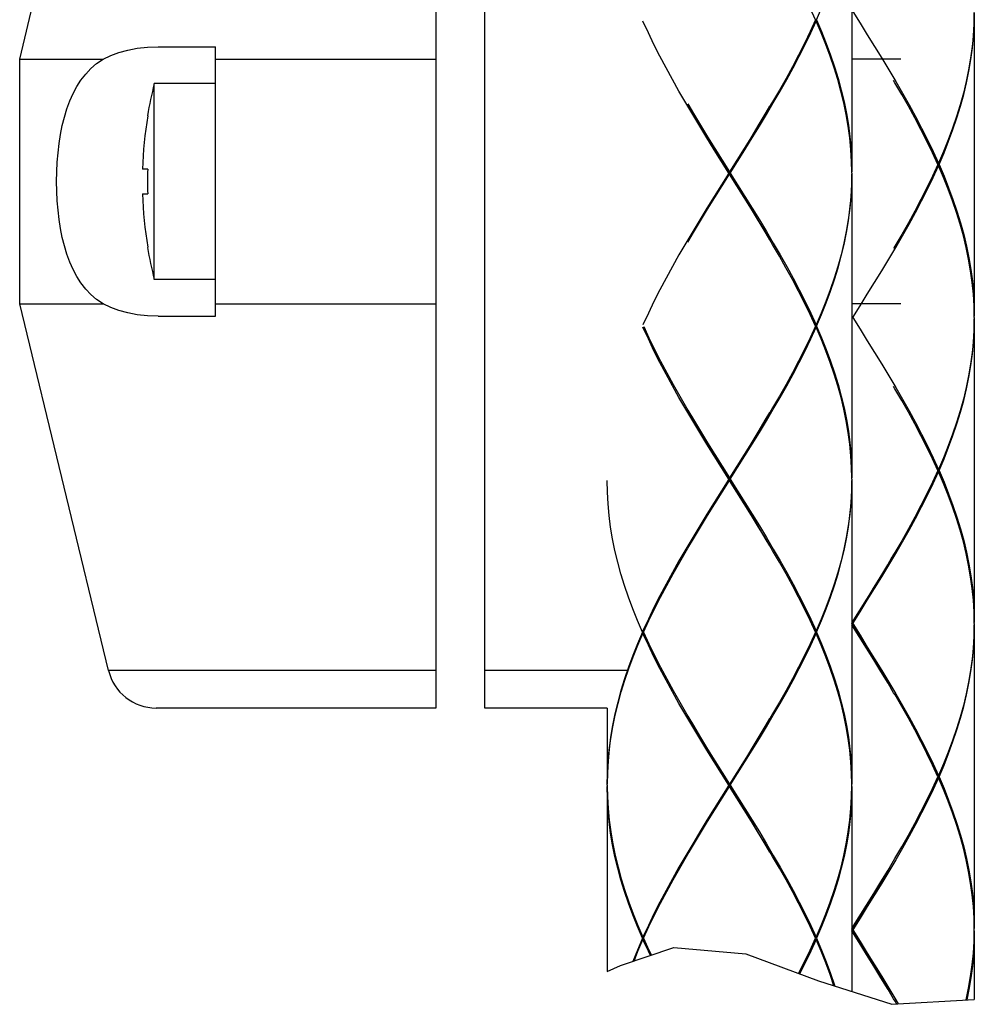
# Model space of a CAD drawing. Extents: x 437 to 1247, y 21 to 1170.
# Drawn here: x 607 to 646, y 392 to 432 of the extents above; entities that cross this region are included whole.
import ezdxf

# ---------------------------------------------------------------- set-up
doc = ezdxf.new("R2010")
doc.units = 0
doc.header["$LTSCALE"] = 4
doc.header["$MEASUREMENT"] = 0
doc.layers.add('_0-1_', color=7, linetype='CONTINUOUS')

msp = doc.modelspace()

# ---------------------------------------------------------------- linework, layer by layer
at = {"layer": '_0-1_', "color": 7, "linetype": 'Continuous'}
for p, q in [((623.746, 446.874), (623.746, 403.874)), ((625.746, 403.874), (625.746, 446.874)), ((606.746, 430.374), (610.375, 445.345)), ((640.746, 438.17), (640.746, 425.77)), ((639.259, 431.97), (639.04, 432.447)), ((639.304, 431.97), (639.508, 432.447)), ((640.777, 432.32), (641.077, 431.843)), ((645.745, 432.271), (645.735, 431.843)), ((645.737, 431.793), (645.746, 432.27)), ((645.746, 432.27), (645.746, 419.87)), ((632.429, 431.443), (632.21, 431.92)), ((639.259, 431.97), (639.04, 431.493)), ((639.063, 431.443), (639.282, 431.92)), ((639.282, 431.92), (639.249, 431.947)), ((639.259, 431.97), (639.304, 431.97)), ((639.487, 431.443), (639.282, 431.92)), ((639.304, 431.97), (639.508, 431.493)), ((641.077, 431.843), (641.375, 431.366)), ((645.735, 431.843), (645.706, 431.366)), ((632.659, 430.966), (632.429, 431.443)), ((639.04, 431.493), (638.809, 431.016)), ((638.833, 430.966), (639.063, 431.443)), ((639.679, 430.966), (639.487, 431.443)), ((639.508, 431.493), (639.698, 431.016)), ((645.71, 431.316), (645.737, 431.793)), ((638.809, 431.016), (638.566, 430.539)), ((639.698, 431.016), (639.875, 430.539)), ((641.375, 431.366), (641.671, 430.889)), ((645.706, 431.366), (645.66, 430.889)), ((645.665, 430.839), (645.71, 431.316)), ((610.467, 430.519), (610.803, 430.642)), ((610.803, 430.642), (611.164, 430.741)), ((611.164, 430.741), (611.55, 430.814)), ((611.55, 430.814), (611.963, 430.859)), ((611.963, 430.859), (612.404, 430.874)), ((612.404, 430.874), (614.746, 430.874)), ((614.746, 419.874), (614.746, 430.874)), ((632.9, 430.489), (632.659, 430.966)), ((638.592, 430.489), (638.833, 430.966)), ((639.857, 430.489), (639.679, 430.966)), ((641.671, 430.889), (641.964, 430.412)), ((645.66, 430.889), (645.595, 430.412)), ((645.603, 430.362), (645.665, 430.839)), ((606.746, 430.374), (610.153, 430.374)), ((606.746, 420.374), (606.746, 430.374)), ((609.891, 430.194), (610.153, 430.374)), ((610.153, 430.374), (610.467, 430.519)), ((614.746, 430.374), (623.746, 430.374)), ((633.151, 430.012), (632.9, 430.489)), ((638.566, 430.539), (638.314, 430.062)), ((638.341, 430.012), (638.592, 430.489)), ((640.02, 430.012), (639.857, 430.489)), ((639.875, 430.539), (640.036, 430.062)), ((642.746, 430.374), (640.746, 430.374)), ((641.964, 430.412), (642.252, 429.935)), ((645.595, 430.412), (645.514, 429.935)), ((645.523, 429.885), (645.603, 430.362)), ((609.442, 429.763), (609.654, 429.99)), ((609.654, 429.99), (609.891, 430.194)), ((633.412, 429.535), (633.151, 430.012)), ((638.314, 430.062), (638.053, 429.585)), ((638.08, 429.535), (638.341, 430.012)), ((640.168, 429.535), (640.02, 430.012)), ((640.036, 430.062), (640.182, 429.585)), ((642.252, 429.935), (642.535, 429.459)), ((645.514, 429.935), (645.415, 429.458)), ((645.426, 429.408), (645.523, 429.885)), ((609.081, 429.251), (609.251, 429.517)), ((609.251, 429.517), (609.442, 429.763)), ((633.681, 429.058), (633.412, 429.535)), ((638.053, 429.585), (637.783, 429.108)), ((637.811, 429.058), (638.08, 429.535)), ((640.299, 429.059), (640.168, 429.535)), ((640.182, 429.585), (640.312, 429.109)), ((642.505, 429.409), (642.451, 429.501)), ((642.783, 428.932), (642.505, 429.409)), ((642.535, 429.459), (642.811, 428.982)), ((645.415, 429.458), (645.3, 428.981)), ((645.312, 428.931), (645.426, 429.408)), ((608.929, 428.966), (609.081, 429.251)), ((614.746, 429.374), (612.246, 429.374)), ((612.246, 421.374), (612.246, 429.374)), ((633.957, 428.581), (633.681, 429.058)), ((637.783, 429.108), (637.505, 428.631)), ((637.535, 428.581), (637.811, 429.058)), ((640.415, 428.582), (640.299, 429.059)), ((640.312, 429.109), (640.426, 428.632)), ((608.677, 428.341), (608.795, 428.662)), ((608.795, 428.662), (608.929, 428.966)), ((637.505, 428.631), (637.451, 428.539)), ((640.426, 428.632), (640.523, 428.155)), ((643.052, 428.455), (642.783, 428.932)), ((642.811, 428.982), (643.08, 428.505)), ((645.3, 428.981), (645.168, 428.504)), ((645.182, 428.454), (645.312, 428.931)), ((608.575, 428.005), (608.677, 428.341)), ((634.24, 428.104), (633.957, 428.581)), ((634.041, 428.539), (634.27, 428.154)), ((634.284, 428.124), (634.096, 428.445)), ((637.208, 428.124), (637.396, 428.445)), ((637.451, 428.539), (637.222, 428.154)), ((637.252, 428.104), (637.535, 428.581)), ((640.514, 428.105), (640.415, 428.582)), ((643.314, 427.977), (643.052, 428.455)), ((643.08, 428.505), (643.341, 428.027)), ((645.168, 428.504), (645.02, 428.028)), ((645.036, 427.978), (645.182, 428.454)), ((608.488, 427.656), (608.575, 428.005)), ((611.977, 428.06), (611.97, 428.06)), ((634.528, 427.628), (634.24, 428.104)), ((634.27, 428.154), (634.559, 427.678)), ((634.57, 427.643), (634.284, 428.124)), ((636.922, 427.643), (637.208, 428.124)), ((637.222, 428.154), (636.933, 427.678)), ((636.964, 427.628), (637.252, 428.104)), ((640.595, 427.628), (640.514, 428.105)), ((640.523, 428.155), (640.603, 427.678)), ((643.566, 427.5), (643.314, 427.977)), ((643.341, 428.027), (643.592, 427.551)), ((645.02, 428.028), (644.857, 427.551)), ((644.875, 427.501), (645.036, 427.978)), ((608.415, 427.295), (608.488, 427.656)), ((634.821, 427.151), (634.528, 427.628)), ((634.559, 427.678), (634.852, 427.201)), ((634.86, 427.162), (634.57, 427.643)), ((636.632, 427.162), (636.922, 427.643)), ((636.933, 427.678), (636.64, 427.201)), ((636.671, 427.151), (636.964, 427.628)), ((640.66, 427.151), (640.595, 427.628)), ((640.603, 427.678), (640.665, 427.201)), ((643.809, 427.024), (643.566, 427.5)), ((643.592, 427.551), (643.833, 427.074)), ((644.857, 427.551), (644.679, 427.074)), ((644.698, 427.024), (644.875, 427.501)), ((608.357, 426.924), (608.415, 427.295)), ((635.117, 426.674), (634.821, 427.151)), ((634.852, 427.201), (635.148, 426.724)), ((635.154, 426.681), (634.86, 427.162)), ((636.338, 426.681), (636.632, 427.162)), ((636.64, 427.201), (636.344, 426.724)), ((636.375, 426.674), (636.671, 427.151)), ((640.706, 426.674), (640.66, 427.151)), ((640.665, 427.201), (640.71, 426.724)), ((644.04, 426.547), (643.809, 427.024)), ((643.833, 427.074), (644.063, 426.597)), ((644.679, 427.074), (644.487, 426.597)), ((644.508, 426.547), (644.698, 427.024)), ((608.312, 426.544), (608.357, 426.924)), ((635.415, 426.197), (635.117, 426.674)), ((635.148, 426.724), (635.446, 426.247)), ((635.449, 426.201), (635.154, 426.681)), ((636.043, 426.201), (636.338, 426.681)), ((636.344, 426.724), (636.045, 426.247)), ((636.077, 426.197), (636.375, 426.674)), ((640.735, 426.197), (640.706, 426.674)), ((640.71, 426.724), (640.737, 426.247)), ((644.063, 426.597), (644.282, 426.12)), ((644.487, 426.597), (644.282, 426.12)), ((608.28, 426.158), (608.312, 426.544)), ((635.715, 425.72), (635.415, 426.197)), ((635.446, 426.247), (635.746, 425.77)), ((636.043, 425.239), (635.449, 426.201)), ((636.045, 426.247), (635.746, 425.77)), ((635.746, 425.72), (636.043, 426.201)), ((635.777, 425.72), (636.077, 426.197)), ((640.745, 425.769), (640.735, 426.197)), ((640.737, 426.247), (640.746, 425.77)), ((644.259, 426.07), (644.04, 426.547)), ((644.304, 426.07), (644.508, 426.547)), ((608.26, 425.767), (608.28, 426.158)), ((611.977, 425.874), (611.761, 425.874)), ((644.259, 426.07), (644.04, 425.593)), ((644.063, 425.543), (644.282, 426.02)), ((644.282, 426.12), (644.249, 426.093)), ((644.282, 426.02), (644.249, 426.047)), ((644.259, 426.07), (644.304, 426.07)), ((644.487, 425.543), (644.282, 426.02)), ((644.304, 426.07), (644.508, 425.593)), ((608.254, 425.374), (608.26, 425.767)), ((635.715, 425.72), (635.415, 425.243)), ((635.447, 425.193), (635.746, 425.67)), ((635.449, 425.239), (635.746, 425.72)), ((635.715, 425.72), (635.777, 425.72)), ((635.746, 425.67), (635.746, 425.77)), ((636.046, 425.193), (635.746, 425.67)), ((635.777, 425.72), (636.077, 425.243)), ((640.746, 425.72), (640.735, 425.243)), ((640.737, 425.193), (640.746, 425.67)), ((640.746, 425.72), (640.745, 425.769)), ((640.746, 425.67), (640.746, 413.27)), ((644.04, 425.593), (643.809, 425.116)), ((643.833, 425.066), (644.063, 425.543)), ((644.679, 425.066), (644.487, 425.543)), ((644.508, 425.593), (644.698, 425.116)), ((608.26, 424.981), (608.254, 425.374)), ((608.28, 424.59), (608.26, 424.981)), ((635.415, 425.243), (635.117, 424.766)), ((635.148, 424.716), (635.447, 425.193)), ((635.154, 424.758), (635.449, 425.239)), ((636.338, 424.758), (636.043, 425.239)), ((636.344, 424.716), (636.046, 425.193)), ((636.077, 425.243), (636.375, 424.766)), ((640.735, 425.243), (640.706, 424.766)), ((640.71, 424.716), (640.737, 425.193)), ((643.809, 425.116), (643.566, 424.639)), ((643.592, 424.589), (643.833, 425.066)), ((644.857, 424.589), (644.679, 425.066)), ((644.698, 425.116), (644.875, 424.639)), ((608.312, 424.204), (608.28, 424.59)), ((611.761, 424.874), (611.977, 424.874)), ((635.117, 424.766), (634.821, 424.289)), ((634.852, 424.239), (635.148, 424.716)), ((634.86, 424.278), (635.154, 424.758)), ((636.632, 424.278), (636.338, 424.758)), ((636.64, 424.239), (636.344, 424.716)), ((636.375, 424.766), (636.671, 424.289)), ((640.706, 424.766), (640.66, 424.289)), ((640.665, 424.239), (640.71, 424.716)), ((643.566, 424.639), (643.314, 424.162)), ((643.341, 424.112), (643.592, 424.589)), ((645.02, 424.112), (644.857, 424.589)), ((644.875, 424.639), (645.036, 424.162)), ((608.357, 423.824), (608.312, 424.204)), ((634.821, 424.289), (634.528, 423.812)), ((634.559, 423.762), (634.852, 424.239)), ((634.57, 423.797), (634.86, 424.278)), ((636.922, 423.797), (636.632, 424.278)), ((636.933, 423.762), (636.64, 424.239)), ((636.671, 424.289), (636.964, 423.812)), ((640.66, 424.289), (640.595, 423.812)), ((640.603, 423.762), (640.665, 424.239)), ((608.415, 423.452), (608.357, 423.824)), ((634.528, 423.812), (634.24, 423.335)), ((634.284, 423.316), (634.57, 423.797)), ((637.208, 423.316), (636.922, 423.797)), ((636.964, 423.812), (637.252, 423.335)), ((640.595, 423.812), (640.514, 423.335)), ((643.314, 424.162), (643.052, 423.685)), ((643.08, 423.635), (643.341, 424.112)), ((645.168, 423.636), (645.02, 424.112)), ((645.036, 424.162), (645.182, 423.686)), ((608.488, 423.091), (608.415, 423.452)), ((634.27, 423.285), (634.559, 423.762)), ((637.222, 423.285), (636.933, 423.762)), ((640.523, 423.285), (640.603, 423.762)), ((643.052, 423.685), (642.783, 423.208)), ((642.811, 423.158), (643.08, 423.635)), ((645.3, 423.158), (645.168, 423.636)), ((645.182, 423.686), (645.312, 423.208)), ((608.575, 422.742), (608.488, 423.091)), ((634.24, 423.335), (633.957, 422.858)), ((634.041, 422.901), (634.27, 423.285)), ((634.096, 422.995), (634.284, 423.316)), ((637.396, 422.995), (637.208, 423.316)), ((637.451, 422.901), (637.222, 423.285)), ((637.252, 423.335), (637.535, 422.858)), ((640.514, 423.335), (640.415, 422.858)), ((640.426, 422.808), (640.523, 423.285)), ((642.783, 423.208), (642.505, 422.731)), ((642.535, 422.681), (642.811, 423.158)), ((645.415, 422.681), (645.3, 423.158)), ((645.312, 423.208), (645.426, 422.731)), ((608.677, 422.407), (608.575, 422.742)), ((611.97, 422.687), (611.977, 422.687)), ((633.957, 422.858), (633.681, 422.381)), ((637.506, 422.808), (637.451, 422.901)), ((637.783, 422.331), (637.506, 422.808)), ((637.535, 422.858), (637.811, 422.381)), ((640.415, 422.858), (640.3, 422.381)), ((640.312, 422.331), (640.426, 422.808)), ((642.252, 422.204), (642.535, 422.681)), ((642.505, 422.731), (642.451, 422.639)), ((645.514, 422.204), (645.415, 422.681)), ((645.426, 422.731), (645.523, 422.254)), ((608.795, 422.086), (608.677, 422.407)), ((633.681, 422.381), (633.412, 421.904)), ((638.052, 421.855), (637.783, 422.331)), ((637.811, 422.381), (638.08, 421.905)), ((640.3, 422.381), (640.168, 421.904)), ((640.182, 421.854), (640.312, 422.331)), ((641.964, 421.728), (642.252, 422.204)), ((645.595, 421.728), (645.514, 422.204)), ((645.523, 422.254), (645.603, 421.778)), ((608.93, 421.782), (608.795, 422.086)), ((609.081, 421.497), (608.93, 421.782)), ((633.412, 421.904), (633.151, 421.428)), ((638.314, 421.378), (638.052, 421.855)), ((638.08, 421.905), (638.341, 421.428)), ((640.168, 421.904), (640.02, 421.428)), ((640.036, 421.378), (640.182, 421.854)), ((645.603, 421.778), (645.665, 421.3)), ((609.251, 421.23), (609.081, 421.497)), ((614.746, 421.374), (612.246, 421.374)), ((633.151, 421.428), (632.9, 420.951)), ((638.566, 420.901), (638.314, 421.378)), ((638.341, 421.428), (638.592, 420.951)), ((640.02, 421.428), (639.857, 420.951)), ((639.875, 420.901), (640.036, 421.378)), ((641.671, 421.251), (641.964, 421.728)), ((645.66, 421.25), (645.595, 421.728)), ((609.442, 420.984), (609.251, 421.23)), ((609.654, 420.758), (609.442, 420.984)), ((641.375, 420.774), (641.671, 421.251)), ((645.706, 420.774), (645.66, 421.25)), ((645.665, 421.3), (645.71, 420.824)), ((609.891, 420.554), (609.654, 420.758)), ((610.153, 420.374), (609.891, 420.554)), ((632.9, 420.951), (632.659, 420.474)), ((638.809, 420.424), (638.566, 420.901)), ((638.592, 420.951), (638.833, 420.474)), ((639.857, 420.951), (639.679, 420.474)), ((639.698, 420.424), (639.875, 420.901)), ((641.077, 420.297), (641.375, 420.774)), ((645.735, 420.297), (645.706, 420.774)), ((645.71, 420.824), (645.737, 420.347)), ((606.746, 420.374), (610.153, 420.374)), ((610.375, 405.403), (606.746, 420.374)), ((610.467, 420.228), (610.153, 420.374)), ((610.803, 420.105), (610.467, 420.228)), ((614.746, 420.374), (623.746, 420.374)), ((632.659, 420.474), (632.429, 419.997)), ((639.04, 419.947), (638.809, 420.424)), ((638.833, 420.474), (639.063, 419.997)), ((639.679, 420.474), (639.487, 419.997)), ((639.508, 419.947), (639.698, 420.424)), ((642.746, 420.374), (640.746, 420.374)), ((640.777, 419.82), (641.077, 420.297)), ((645.745, 419.869), (645.735, 420.297)), ((645.737, 420.347), (645.746, 419.87)), ((611.164, 420.006), (610.803, 420.105)), ((611.551, 419.934), (611.164, 420.006)), ((611.963, 419.889), (611.551, 419.934)), ((612.404, 419.874), (611.963, 419.889)), ((612.404, 419.874), (614.746, 419.874)), ((632.429, 419.997), (632.21, 419.52)), ((639.259, 419.47), (639.04, 419.947)), ((639.063, 419.997), (639.282, 419.52)), ((639.487, 419.997), (639.282, 419.52)), ((639.304, 419.47), (639.508, 419.947)), ((640.746, 419.82), (640.777, 419.82)), ((640.777, 419.82), (641.077, 419.343)), ((645.745, 419.771), (645.735, 419.343)), ((645.737, 419.293), (645.746, 419.77)), ((645.746, 419.82), (645.745, 419.869)), ((645.746, 419.82), (645.745, 419.771)), ((645.746, 419.77), (645.746, 407.37)), ((632.429, 418.943), (632.21, 419.42)), ((632.243, 419.447), (632.452, 418.993)), ((639.259, 419.47), (639.04, 418.993)), ((639.063, 418.943), (639.282, 419.42)), ((639.282, 419.52), (639.249, 419.493)), ((639.282, 419.42), (639.249, 419.447)), ((639.259, 419.47), (639.304, 419.47)), ((639.487, 418.943), (639.282, 419.42)), ((639.304, 419.47), (639.508, 418.993)), ((632.659, 418.466), (632.429, 418.943)), ((632.452, 418.993), (632.683, 418.516)), ((639.04, 418.993), (638.809, 418.516)), ((638.833, 418.466), (639.063, 418.943)), ((639.679, 418.466), (639.487, 418.943)), ((639.508, 418.993), (639.698, 418.516)), ((641.077, 419.343), (641.375, 418.866)), ((645.735, 419.343), (645.706, 418.866)), ((645.71, 418.816), (645.737, 419.293)), ((641.375, 418.866), (641.671, 418.389)), ((645.706, 418.866), (645.66, 418.389)), ((645.665, 418.339), (645.71, 418.816)), ((632.9, 417.989), (632.659, 418.466)), ((632.683, 418.516), (632.926, 418.039)), ((638.809, 418.516), (638.566, 418.039)), ((638.592, 417.989), (638.833, 418.466)), ((639.857, 417.989), (639.679, 418.466)), ((639.698, 418.516), (639.875, 418.039)), ((641.671, 418.389), (641.964, 417.912)), ((645.66, 418.389), (645.595, 417.912)), ((645.603, 417.862), (645.665, 418.339)), ((633.151, 417.512), (632.9, 417.989)), ((632.926, 418.039), (633.178, 417.562)), ((638.566, 418.039), (638.314, 417.562)), ((638.341, 417.512), (638.592, 417.989)), ((640.02, 417.512), (639.857, 417.989)), ((639.875, 418.039), (640.036, 417.562)), ((641.964, 417.912), (642.252, 417.435)), ((645.595, 417.912), (645.514, 417.435)), ((645.523, 417.385), (645.603, 417.862)), ((633.412, 417.035), (633.151, 417.512)), ((633.178, 417.562), (633.44, 417.085)), ((638.314, 417.562), (638.053, 417.085)), ((638.08, 417.035), (638.341, 417.512)), ((640.168, 417.035), (640.02, 417.512)), ((640.036, 417.562), (640.182, 417.085)), ((642.252, 417.435), (642.535, 416.959)), ((645.514, 417.435), (645.415, 416.958)), ((645.426, 416.908), (645.523, 417.385)), ((633.681, 416.558), (633.412, 417.035)), ((633.44, 417.085), (633.709, 416.608)), ((638.053, 417.085), (637.783, 416.608)), ((637.811, 416.558), (638.08, 417.035)), ((640.3, 416.558), (640.168, 417.035)), ((640.182, 417.085), (640.312, 416.608)), ((642.505, 416.909), (642.451, 417.001)), ((642.535, 416.959), (642.811, 416.482)), ((645.415, 416.958), (645.3, 416.481)), ((633.957, 416.081), (633.681, 416.558)), ((633.709, 416.608), (633.987, 416.131)), ((637.783, 416.608), (637.505, 416.131)), ((637.535, 416.081), (637.811, 416.558)), ((640.415, 416.081), (640.3, 416.558)), ((640.312, 416.608), (640.426, 416.131)), ((642.782, 416.432), (642.505, 416.909)), ((645.312, 416.431), (645.426, 416.908)), ((633.987, 416.131), (634.041, 416.039)), ((637.505, 416.131), (637.451, 416.039)), ((640.426, 416.131), (640.523, 415.654)), ((643.052, 415.955), (642.782, 416.432)), ((642.811, 416.482), (643.08, 416.005)), ((645.3, 416.481), (645.168, 416.004)), ((645.182, 415.954), (645.312, 416.431)), ((634.24, 415.604), (633.957, 416.081)), ((634.041, 416.039), (634.27, 415.654)), ((634.284, 415.624), (634.096, 415.945)), ((637.208, 415.624), (637.396, 415.945)), ((637.451, 416.039), (637.222, 415.654)), ((637.252, 415.604), (637.535, 416.081)), ((640.514, 415.604), (640.415, 416.081)), ((643.314, 415.478), (643.052, 415.955)), ((643.08, 416.005), (643.341, 415.528)), ((645.168, 416.004), (645.02, 415.528)), ((645.036, 415.478), (645.182, 415.954)), ((634.528, 415.127), (634.24, 415.604)), ((634.27, 415.654), (634.559, 415.177)), ((634.57, 415.143), (634.284, 415.624)), ((636.922, 415.143), (637.208, 415.624)), ((637.222, 415.654), (636.933, 415.178)), ((636.964, 415.128), (637.252, 415.604)), ((640.596, 415.127), (640.514, 415.604)), ((640.523, 415.654), (640.603, 415.177)), ((643.566, 415.001), (643.314, 415.478)), ((643.341, 415.528), (643.592, 415.051)), ((645.02, 415.528), (644.857, 415.051)), ((644.875, 415.001), (645.036, 415.478)), ((634.821, 414.651), (634.528, 415.127)), ((634.559, 415.177), (634.852, 414.701)), ((634.86, 414.662), (634.57, 415.143)), ((636.632, 414.662), (636.922, 415.143)), ((636.933, 415.178), (636.64, 414.701)), ((636.671, 414.651), (636.964, 415.128)), ((640.66, 414.651), (640.596, 415.127)), ((640.603, 415.177), (640.665, 414.701)), ((643.808, 414.524), (643.566, 415.001)), ((643.592, 415.051), (643.833, 414.574)), ((644.857, 415.051), (644.679, 414.574)), ((644.698, 414.524), (644.875, 415.001)), ((635.117, 414.174), (634.821, 414.651)), ((634.852, 414.701), (635.148, 414.224)), ((635.154, 414.181), (634.86, 414.662)), ((636.338, 414.181), (636.632, 414.662)), ((636.64, 414.701), (636.344, 414.224)), ((636.375, 414.174), (636.671, 414.651)), ((640.706, 414.174), (640.66, 414.651)), ((640.665, 414.701), (640.71, 414.224)), ((644.04, 414.047), (643.808, 414.524)), ((643.833, 414.574), (644.063, 414.097)), ((644.679, 414.574), (644.487, 414.097)), ((644.508, 414.047), (644.698, 414.524)), ((635.415, 413.697), (635.117, 414.174)), ((635.148, 414.224), (635.446, 413.747)), ((635.449, 413.701), (635.154, 414.181)), ((636.043, 413.701), (636.338, 414.181)), ((636.344, 414.224), (636.045, 413.747)), ((636.077, 413.697), (636.375, 414.174)), ((640.735, 413.697), (640.706, 414.174)), ((640.71, 414.224), (640.737, 413.747)), ((635.446, 413.747), (635.746, 413.27)), ((636.045, 413.747), (635.746, 413.27)), ((640.737, 413.747), (640.746, 413.27)), ((644.259, 413.57), (644.04, 414.047)), ((644.063, 414.097), (644.282, 413.62)), ((644.487, 414.097), (644.282, 413.62)), ((644.304, 413.57), (644.508, 414.047)), ((635.715, 413.22), (635.415, 413.697)), ((636.043, 412.739), (635.449, 413.701)), ((635.746, 413.22), (636.043, 413.701)), ((635.777, 413.22), (636.077, 413.697)), ((640.745, 413.269), (640.735, 413.697)), ((644.259, 413.57), (644.04, 413.093)), ((644.063, 413.043), (644.282, 413.52)), ((644.282, 413.62), (644.249, 413.593)), ((644.282, 413.52), (644.249, 413.547)), ((644.259, 413.57), (644.304, 413.57)), ((644.487, 413.043), (644.282, 413.52)), ((644.304, 413.57), (644.508, 413.093)), ((630.755, 412.693), (630.746, 413.17)), ((635.715, 413.22), (635.415, 412.743)), ((635.447, 412.693), (635.746, 413.17)), ((635.449, 412.739), (635.746, 413.22)), ((635.715, 413.22), (635.777, 413.22)), ((635.746, 413.17), (635.746, 413.27)), ((636.046, 412.693), (635.746, 413.17)), ((635.777, 413.22), (636.077, 412.743)), ((640.746, 413.22), (640.735, 412.743)), ((640.737, 412.693), (640.746, 413.17)), ((640.746, 413.22), (640.745, 413.269)), ((640.746, 413.17), (640.746, 400.77)), ((644.04, 413.093), (643.809, 412.616)), ((643.833, 412.566), (644.063, 413.043)), ((644.679, 412.566), (644.487, 413.043)), ((644.508, 413.093), (644.698, 412.616)), ((630.782, 412.216), (630.755, 412.693)), ((635.415, 412.743), (635.117, 412.266)), ((635.148, 412.216), (635.447, 412.693)), ((635.154, 412.258), (635.449, 412.739)), ((636.338, 412.258), (636.043, 412.739)), ((636.344, 412.216), (636.046, 412.693)), ((636.077, 412.743), (636.375, 412.266)), ((640.735, 412.743), (640.706, 412.266)), ((640.71, 412.216), (640.737, 412.693)), ((643.809, 412.616), (643.566, 412.139)), ((643.592, 412.089), (643.833, 412.566)), ((644.857, 412.089), (644.679, 412.566)), ((644.698, 412.616), (644.875, 412.139)), ((630.827, 411.739), (630.782, 412.216)), ((635.117, 412.266), (634.821, 411.789)), ((634.852, 411.739), (635.148, 412.216)), ((634.86, 411.778), (635.154, 412.258)), ((636.632, 411.778), (636.338, 412.258)), ((636.64, 411.739), (636.344, 412.216)), ((636.375, 412.266), (636.671, 411.789)), ((640.706, 412.266), (640.66, 411.789)), ((640.665, 411.739), (640.71, 412.216)), ((643.566, 412.139), (643.314, 411.662)), ((644.875, 412.139), (645.036, 411.662)), ((630.889, 411.262), (630.827, 411.739)), ((634.821, 411.789), (634.528, 411.312)), ((634.559, 411.262), (634.852, 411.739)), ((634.57, 411.297), (634.86, 411.778)), ((636.922, 411.297), (636.632, 411.778)), ((636.933, 411.262), (636.64, 411.739)), ((636.671, 411.789), (636.964, 411.312)), ((640.66, 411.789), (640.595, 411.312)), ((640.603, 411.262), (640.665, 411.739)), ((643.341, 411.612), (643.592, 412.089)), ((645.02, 411.612), (644.857, 412.089)), ((634.528, 411.312), (634.24, 410.835)), ((636.964, 411.312), (637.252, 410.835)), ((640.595, 411.312), (640.514, 410.835)), ((643.314, 411.662), (643.052, 411.185)), ((643.08, 411.135), (643.341, 411.612)), ((645.168, 411.136), (645.02, 411.612)), ((645.036, 411.662), (645.182, 411.186)), ((630.969, 410.785), (630.889, 411.262)), ((634.27, 410.785), (634.559, 411.262)), ((634.284, 410.816), (634.57, 411.297)), ((637.208, 410.816), (636.922, 411.297)), ((637.222, 410.785), (636.933, 411.262)), ((640.523, 410.785), (640.603, 411.262)), ((643.052, 411.185), (642.783, 410.708)), ((642.811, 410.658), (643.08, 411.135)), ((645.299, 410.659), (645.168, 411.136)), ((645.182, 411.186), (645.312, 410.709)), ((631.066, 410.308), (630.969, 410.785)), ((634.24, 410.835), (633.957, 410.358)), ((634.041, 410.401), (634.27, 410.785)), ((634.096, 410.495), (634.284, 410.816)), ((637.396, 410.495), (637.208, 410.816)), ((637.451, 410.401), (637.222, 410.785)), ((637.252, 410.835), (637.535, 410.358)), ((640.514, 410.835), (640.415, 410.358)), ((640.426, 410.308), (640.523, 410.785)), ((642.783, 410.708), (642.505, 410.231)), ((642.535, 410.181), (642.811, 410.658)), ((645.415, 410.182), (645.299, 410.659)), ((645.312, 410.709), (645.426, 410.232)), ((631.18, 409.832), (631.066, 410.308)), ((633.957, 410.358), (633.681, 409.881)), ((633.709, 409.831), (633.987, 410.308)), ((633.987, 410.308), (634.041, 410.401)), ((637.506, 410.308), (637.451, 410.401)), ((637.783, 409.831), (637.506, 410.308)), ((637.535, 410.358), (637.811, 409.881)), ((640.415, 410.358), (640.3, 409.881)), ((640.312, 409.831), (640.426, 410.308)), ((642.451, 410.139), (642.222, 409.754)), ((642.252, 409.704), (642.535, 410.181)), ((642.505, 410.231), (642.451, 410.139)), ((645.514, 409.705), (645.415, 410.182)), ((645.426, 410.232), (645.523, 409.755)), ((631.31, 409.355), (631.18, 409.832)), ((633.681, 409.881), (633.412, 409.404)), ((633.44, 409.354), (633.709, 409.831)), ((638.053, 409.354), (637.783, 409.831)), ((637.811, 409.881), (638.08, 409.404)), ((640.3, 409.881), (640.168, 409.404)), ((640.182, 409.354), (640.312, 409.831)), ((641.922, 409.243), (642.208, 409.724)), ((642.222, 409.754), (641.933, 409.278)), ((641.964, 409.228), (642.252, 409.704)), ((642.208, 409.724), (642.396, 410.045)), ((645.595, 409.228), (645.514, 409.705)), ((645.523, 409.755), (645.603, 409.278)), ((631.456, 408.878), (631.31, 409.355)), ((633.412, 409.404), (633.151, 408.928)), ((633.178, 408.878), (633.44, 409.354)), ((638.314, 408.878), (638.053, 409.354)), ((638.08, 409.404), (638.341, 408.928)), ((640.168, 409.404), (640.02, 408.928)), ((640.036, 408.878), (640.182, 409.354)), ((633.151, 408.928), (632.9, 408.451)), ((638.341, 408.928), (638.592, 408.451)), ((640.02, 408.928), (639.857, 408.451)), ((641.632, 408.762), (641.922, 409.243)), ((641.933, 409.278), (641.64, 408.801)), ((641.671, 408.751), (641.964, 409.228)), ((645.66, 408.751), (645.595, 409.228)), ((645.603, 409.278), (645.665, 408.801)), ((631.617, 408.401), (631.456, 408.878)), ((632.926, 408.401), (633.178, 408.878)), ((638.566, 408.401), (638.314, 408.878)), ((639.875, 408.401), (640.036, 408.878)), ((641.338, 408.281), (641.632, 408.762)), ((641.64, 408.801), (641.344, 408.324)), ((641.375, 408.274), (641.671, 408.751)), ((645.706, 408.274), (645.66, 408.751)), ((645.665, 408.801), (645.71, 408.324)), ((631.794, 407.924), (631.617, 408.401)), ((632.9, 408.451), (632.659, 407.974)), ((632.683, 407.924), (632.926, 408.401)), ((638.809, 407.924), (638.566, 408.401)), ((638.592, 408.451), (638.833, 407.974)), ((639.857, 408.451), (639.679, 407.974)), ((639.698, 407.924), (639.875, 408.401)), ((641.043, 407.801), (641.338, 408.281)), ((641.344, 408.324), (641.045, 407.847)), ((641.077, 407.797), (641.375, 408.274)), ((645.735, 407.797), (645.706, 408.274)), ((645.71, 408.324), (645.737, 407.847)), ((631.984, 407.447), (631.794, 407.924)), ((632.659, 407.974), (632.429, 407.497)), ((632.452, 407.447), (632.683, 407.924)), ((639.04, 407.447), (638.809, 407.924)), ((638.833, 407.974), (639.063, 407.497)), ((639.679, 407.974), (639.487, 407.497)), ((639.508, 407.447), (639.698, 407.924)), ((641.045, 407.847), (640.746, 407.37)), ((640.746, 407.32), (641.043, 407.801)), ((640.777, 407.32), (641.077, 407.797)), ((645.745, 407.369), (645.735, 407.797)), ((645.737, 407.847), (645.746, 407.37)), ((632.188, 406.97), (631.984, 407.447)), ((632.429, 407.497), (632.21, 407.02)), ((632.233, 406.97), (632.452, 407.447)), ((639.259, 406.97), (639.04, 407.447)), ((639.063, 407.497), (639.282, 407.02)), ((639.487, 407.497), (639.282, 407.02)), ((639.304, 406.97), (639.508, 407.447)), ((640.746, 407.32), (640.777, 407.32)), ((641.043, 406.839), (640.746, 407.32)), ((640.777, 407.32), (641.077, 406.843)), ((645.746, 407.32), (645.745, 407.369)), ((645.746, 407.32), (645.745, 407.271)), ((632.188, 406.97), (631.984, 406.493)), ((632.005, 406.443), (632.21, 406.92)), ((632.233, 406.97), (632.188, 406.97)), ((632.21, 407.02), (632.243, 406.993)), ((632.21, 406.92), (632.243, 406.947)), ((632.429, 406.443), (632.21, 406.92)), ((632.233, 406.97), (632.452, 406.493)), ((639.259, 406.97), (639.04, 406.493)), ((639.063, 406.443), (639.282, 406.92)), ((639.282, 407.02), (639.249, 406.993)), ((639.282, 406.92), (639.249, 406.947)), ((639.259, 406.97), (639.304, 406.97)), ((639.487, 406.443), (639.282, 406.92)), ((639.304, 406.97), (639.508, 406.493)), ((641.046, 406.793), (640.746, 407.27)), ((645.745, 407.271), (645.735, 406.843)), ((645.737, 406.793), (645.746, 407.27)), ((645.746, 407.27), (645.746, 394.87)), ((631.984, 406.493), (631.794, 406.016)), ((632.452, 406.493), (632.683, 406.016)), ((639.04, 406.493), (638.809, 406.016)), ((639.508, 406.493), (639.698, 406.016)), ((641.338, 406.358), (641.043, 406.839)), ((641.344, 406.316), (641.046, 406.793)), ((641.077, 406.843), (641.375, 406.366)), ((645.735, 406.843), (645.706, 406.366)), ((645.71, 406.316), (645.737, 406.793)), ((631.813, 405.966), (632.005, 406.443)), ((632.659, 405.966), (632.429, 406.443)), ((638.833, 405.966), (639.063, 406.443)), ((639.679, 405.966), (639.487, 406.443)), ((641.632, 405.878), (641.338, 406.358)), ((641.64, 405.839), (641.344, 406.316)), ((641.375, 406.366), (641.671, 405.889)), ((645.706, 406.366), (645.66, 405.889)), ((645.665, 405.839), (645.71, 406.316)), ((631.794, 406.016), (631.617, 405.539)), ((631.635, 405.489), (631.813, 405.966)), ((632.9, 405.489), (632.659, 405.966)), ((632.683, 406.016), (632.926, 405.539)), ((638.809, 406.016), (638.566, 405.539)), ((638.592, 405.489), (638.833, 405.966)), ((639.857, 405.489), (639.679, 405.966)), ((639.698, 406.016), (639.875, 405.539)), ((641.922, 405.397), (641.632, 405.878)), ((641.933, 405.362), (641.64, 405.839)), ((641.671, 405.889), (641.964, 405.412)), ((645.66, 405.889), (645.595, 405.412)), ((645.603, 405.362), (645.665, 405.839)), ((631.617, 405.539), (631.456, 405.062)), ((631.472, 405.012), (631.635, 405.489)), ((633.151, 405.012), (632.9, 405.489)), ((632.926, 405.539), (633.178, 405.062)), ((638.566, 405.539), (638.314, 405.062)), ((638.341, 405.012), (638.592, 405.489)), ((640.02, 405.012), (639.857, 405.489)), ((639.875, 405.539), (640.036, 405.062)), ((642.208, 404.916), (641.922, 405.397)), ((642.222, 404.885), (641.933, 405.362)), ((641.964, 405.412), (642.252, 404.935)), ((645.595, 405.412), (645.514, 404.935)), ((645.523, 404.885), (645.603, 405.362)), ((631.456, 405.062), (631.31, 404.585)), ((631.324, 404.535), (631.472, 405.012)), ((633.412, 404.535), (633.151, 405.012)), ((633.178, 405.062), (633.44, 404.585)), ((638.314, 405.062), (638.053, 404.585)), ((638.08, 404.535), (638.341, 405.012)), ((640.168, 404.535), (640.02, 405.012)), ((640.036, 405.062), (640.182, 404.585)), ((642.396, 404.595), (642.208, 404.916)), ((642.451, 404.501), (642.222, 404.885)), ((642.252, 404.935), (642.535, 404.458)), ((645.514, 404.935), (645.415, 404.458)), ((645.426, 404.408), (645.523, 404.885)), ((631.31, 404.585), (631.18, 404.108)), ((631.192, 404.058), (631.324, 404.535)), ((633.681, 404.058), (633.412, 404.535)), ((633.44, 404.585), (633.71, 404.108)), ((638.053, 404.585), (637.783, 404.108)), ((637.811, 404.058), (638.08, 404.535)), ((640.3, 404.058), (640.168, 404.535)), ((640.182, 404.585), (640.312, 404.108)), ((642.506, 404.408), (642.451, 404.501)), ((631.18, 404.108), (631.066, 403.631)), ((633.71, 404.108), (633.987, 403.631)), ((637.783, 404.108), (637.505, 403.631)), ((640.312, 404.108), (640.426, 403.631)), ((642.783, 403.931), (642.506, 404.408)), ((642.535, 404.458), (642.811, 403.981)), ((645.415, 404.458), (645.3, 403.981)), ((645.312, 403.931), (645.426, 404.408)), ((623.746, 403.874), (612.319, 403.874)), ((630.746, 403.874), (625.746, 403.874)), ((630.746, 403.874), (630.746, 400.77)), ((631.077, 403.581), (631.192, 404.058)), ((633.957, 403.581), (633.681, 404.058)), ((637.535, 403.581), (637.811, 404.058)), ((640.415, 403.581), (640.3, 404.058)), ((643.052, 403.454), (642.783, 403.931)), ((642.811, 403.981), (643.08, 403.504)), ((645.3, 403.981), (645.168, 403.504)), ((645.182, 403.454), (645.312, 403.931)), ((631.066, 403.631), (630.969, 403.154)), ((630.978, 403.104), (631.077, 403.581)), ((634.24, 403.104), (633.957, 403.581)), ((633.987, 403.631), (634.041, 403.539)), ((634.041, 403.539), (634.27, 403.154)), ((634.284, 403.124), (634.096, 403.445)), ((637.208, 403.124), (637.396, 403.445)), ((637.451, 403.539), (637.222, 403.154)), ((637.252, 403.104), (637.535, 403.581)), ((637.505, 403.631), (637.451, 403.539)), ((640.514, 403.105), (640.415, 403.581)), ((640.426, 403.631), (640.523, 403.155)), ((643.314, 402.978), (643.052, 403.454)), ((643.08, 403.504), (643.341, 403.028)), ((645.168, 403.504), (645.02, 403.028)), ((645.036, 402.978), (645.182, 403.454)), ((630.969, 403.154), (630.889, 402.678)), ((630.897, 402.628), (630.978, 403.104)), ((634.528, 402.627), (634.24, 403.104)), ((634.27, 403.154), (634.559, 402.677)), ((634.57, 402.643), (634.284, 403.124)), ((636.922, 402.643), (637.208, 403.124)), ((637.222, 403.154), (636.933, 402.678)), ((636.964, 402.628), (637.252, 403.104)), ((640.595, 402.628), (640.514, 403.105)), ((640.523, 403.155), (640.603, 402.678)), ((643.566, 402.501), (643.314, 402.978)), ((643.341, 403.028), (643.592, 402.551)), ((645.02, 403.028), (644.857, 402.551)), ((644.875, 402.501), (645.036, 402.978)), ((630.889, 402.678), (630.827, 402.201)), ((630.832, 402.151), (630.897, 402.628)), ((634.821, 402.151), (634.528, 402.627)), ((634.559, 402.677), (634.852, 402.201)), ((634.86, 402.162), (634.57, 402.643)), ((636.632, 402.162), (636.922, 402.643)), ((636.933, 402.678), (636.64, 402.201)), ((636.671, 402.151), (636.964, 402.628)), ((640.66, 402.151), (640.595, 402.628)), ((640.603, 402.678), (640.665, 402.201)), ((643.809, 402.024), (643.566, 402.501)), ((643.592, 402.551), (643.833, 402.074)), ((644.857, 402.551), (644.679, 402.074)), ((644.698, 402.024), (644.875, 402.501)), ((630.827, 402.201), (630.782, 401.724)), ((630.786, 401.674), (630.832, 402.151)), ((635.117, 401.674), (634.821, 402.151)), ((634.852, 402.201), (635.148, 401.724)), ((635.154, 401.681), (634.86, 402.162)), ((636.338, 401.681), (636.632, 402.162)), ((636.64, 402.201), (636.344, 401.724)), ((636.375, 401.674), (636.671, 402.151)), ((640.706, 401.674), (640.66, 402.151)), ((640.665, 402.201), (640.71, 401.724)), ((643.833, 402.074), (644.063, 401.597)), ((644.679, 402.074), (644.487, 401.597)), ((630.782, 401.724), (630.755, 401.247)), ((630.757, 401.197), (630.786, 401.674)), ((635.415, 401.197), (635.117, 401.674)), ((635.148, 401.724), (635.446, 401.247)), ((635.449, 401.201), (635.154, 401.681)), ((636.043, 401.201), (636.338, 401.681)), ((636.344, 401.724), (636.045, 401.247)), ((636.077, 401.197), (636.375, 401.674)), ((640.735, 401.197), (640.706, 401.674)), ((640.71, 401.724), (640.737, 401.247)), ((644.04, 401.547), (643.809, 402.024)), ((644.508, 401.547), (644.698, 402.024)), ((644.259, 401.07), (644.04, 401.547)), ((644.063, 401.597), (644.282, 401.12)), ((644.487, 401.597), (644.282, 401.12)), ((644.304, 401.07), (644.508, 401.547)), ((630.755, 401.247), (630.746, 400.77)), ((630.746, 400.72), (630.757, 401.197)), ((635.715, 400.72), (635.415, 401.197)), ((635.446, 401.247), (635.746, 400.77)), ((636.043, 400.239), (635.449, 401.201)), ((636.045, 401.247), (635.746, 400.77)), ((635.746, 400.72), (636.043, 401.201)), ((635.777, 400.72), (636.077, 401.197)), ((640.745, 400.769), (640.735, 401.197)), ((640.737, 401.247), (640.746, 400.77)), ((644.04, 400.593), (644.259, 401.07)), ((644.282, 401.02), (644.063, 400.543)), ((644.282, 401.12), (644.249, 401.093)), ((644.282, 401.02), (644.249, 401.047)), ((644.259, 401.07), (644.304, 401.07)), ((644.487, 400.543), (644.282, 401.02)), ((644.304, 401.07), (644.508, 400.593)), ((630.746, 400.72), (630.747, 400.671)), ((630.755, 400.193), (630.746, 400.67)), ((630.746, 400.67), (630.746, 393.113)), ((630.747, 400.671), (630.757, 400.243)), ((635.715, 400.72), (635.415, 400.243)), ((635.447, 400.193), (635.746, 400.67)), ((635.449, 400.239), (635.746, 400.72)), ((635.715, 400.72), (635.777, 400.72)), ((635.746, 400.67), (635.746, 400.77)), ((636.046, 400.193), (635.746, 400.67)), ((635.777, 400.72), (636.077, 400.243)), ((640.735, 400.243), (640.746, 400.72)), ((640.746, 400.67), (640.737, 400.193)), ((640.746, 400.72), (640.745, 400.769)), ((640.746, 400.67), (640.746, 392.298)), ((643.809, 400.116), (644.04, 400.593)), ((644.063, 400.543), (643.833, 400.066)), ((644.679, 400.066), (644.487, 400.543)), ((644.508, 400.593), (644.698, 400.116)), ((630.782, 399.716), (630.755, 400.193)), ((630.757, 400.243), (630.786, 399.766)), ((635.415, 400.243), (635.117, 399.766)), ((635.148, 399.716), (635.447, 400.193)), ((635.154, 399.758), (635.449, 400.239)), ((636.338, 399.758), (636.043, 400.239)), ((636.344, 399.716), (636.046, 400.193)), ((636.077, 400.243), (636.375, 399.766)), ((640.706, 399.766), (640.735, 400.243)), ((640.737, 400.193), (640.71, 399.716)), ((643.566, 399.639), (643.809, 400.116)), ((643.833, 400.066), (643.592, 399.589)), ((644.857, 399.589), (644.679, 400.066)), ((644.698, 400.116), (644.875, 399.639)), ((630.827, 399.239), (630.782, 399.716)), ((630.786, 399.766), (630.832, 399.289)), ((635.117, 399.766), (634.821, 399.289)), ((634.852, 399.239), (635.148, 399.716)), ((634.86, 399.278), (635.154, 399.758)), ((636.632, 399.278), (636.338, 399.758)), ((636.64, 399.239), (636.344, 399.716)), ((636.375, 399.766), (636.671, 399.289)), ((640.66, 399.289), (640.706, 399.766)), ((640.71, 399.716), (640.665, 399.239)), ((630.832, 399.289), (630.897, 398.812)), ((634.821, 399.289), (634.528, 398.812)), ((634.57, 398.797), (634.86, 399.278)), ((636.922, 398.797), (636.632, 399.278)), ((636.671, 399.289), (636.964, 398.812)), ((640.596, 398.812), (640.66, 399.289)), ((643.314, 399.162), (643.566, 399.639)), ((643.592, 399.589), (643.341, 399.112)), ((645.02, 399.112), (644.857, 399.589)), ((644.875, 399.639), (645.036, 399.162)), ((630.889, 398.762), (630.827, 399.239)), ((634.559, 398.762), (634.852, 399.239)), ((636.933, 398.762), (636.64, 399.239)), ((640.665, 399.239), (640.603, 398.762)), ((643.052, 398.685), (643.314, 399.162)), ((643.341, 399.112), (643.08, 398.635)), ((645.168, 398.635), (645.02, 399.112)), ((645.036, 399.162), (645.182, 398.685)), ((630.969, 398.285), (630.889, 398.762)), ((630.897, 398.812), (630.978, 398.335)), ((634.528, 398.812), (634.24, 398.335)), ((634.27, 398.285), (634.559, 398.762)), ((634.284, 398.316), (634.57, 398.797)), ((637.208, 398.316), (636.922, 398.797)), ((637.222, 398.285), (636.933, 398.762)), ((636.964, 398.812), (637.252, 398.335)), ((640.514, 398.335), (640.596, 398.812)), ((640.603, 398.762), (640.523, 398.285)), ((642.782, 398.208), (643.052, 398.685)), ((643.08, 398.635), (642.811, 398.158)), ((645.3, 398.158), (645.168, 398.635)), ((645.182, 398.685), (645.313, 398.208)), ((631.066, 397.808), (630.969, 398.285)), ((630.978, 398.335), (631.077, 397.858)), ((634.24, 398.335), (633.957, 397.858)), ((634.041, 397.901), (634.27, 398.285)), ((634.096, 397.995), (634.284, 398.316)), ((637.396, 397.995), (637.208, 398.316)), ((637.451, 397.901), (637.222, 398.285)), ((637.252, 398.335), (637.535, 397.858)), ((640.415, 397.858), (640.514, 398.335)), ((640.523, 398.285), (640.426, 397.808)), ((642.505, 397.731), (642.782, 398.208)), ((642.811, 398.158), (642.535, 397.681)), ((645.415, 397.681), (645.3, 398.158)), ((645.313, 398.208), (645.426, 397.731)), ((631.18, 397.331), (631.066, 397.808)), ((631.077, 397.858), (631.193, 397.381)), ((633.957, 397.858), (633.681, 397.381)), ((633.709, 397.331), (633.987, 397.808)), ((633.987, 397.808), (634.041, 397.901)), ((637.506, 397.808), (637.451, 397.901)), ((637.783, 397.331), (637.506, 397.808)), ((637.535, 397.858), (637.811, 397.381)), ((640.3, 397.382), (640.415, 397.858)), ((640.426, 397.808), (640.312, 397.332)), ((642.222, 397.254), (642.451, 397.639)), ((642.535, 397.681), (642.252, 397.204)), ((642.451, 397.639), (642.505, 397.731)), ((645.514, 397.204), (645.415, 397.681)), ((645.426, 397.731), (645.523, 397.254)), ((631.31, 396.854), (631.18, 397.331)), ((631.193, 397.381), (631.324, 396.904)), ((633.681, 397.381), (633.412, 396.904)), ((633.44, 396.854), (633.709, 397.331)), ((638.053, 396.854), (637.783, 397.331)), ((637.811, 397.381), (638.08, 396.904)), ((640.168, 396.905), (640.3, 397.382)), ((640.312, 397.332), (640.182, 396.855)), ((641.933, 396.777), (642.222, 397.254)), ((642.208, 397.224), (642.396, 397.545)), ((645.523, 397.254), (645.603, 396.778)), ((631.456, 396.377), (631.31, 396.854)), ((631.324, 396.904), (631.472, 396.427)), ((633.412, 396.904), (633.151, 396.428)), ((633.178, 396.378), (633.44, 396.854)), ((638.314, 396.377), (638.053, 396.854)), ((638.08, 396.904), (638.341, 396.427)), ((640.02, 396.427), (640.168, 396.905)), ((640.182, 396.855), (640.036, 396.378)), ((641.922, 396.743), (642.208, 397.224)), ((642.252, 397.204), (641.964, 396.727)), ((645.595, 396.728), (645.514, 397.204)), ((631.472, 396.427), (631.635, 395.95)), ((633.151, 396.428), (632.9, 395.951)), ((638.341, 396.427), (638.592, 395.95)), ((639.857, 395.95), (640.02, 396.427)), ((641.632, 396.262), (641.922, 396.743)), ((641.64, 396.3), (641.933, 396.777)), ((641.964, 396.727), (641.671, 396.25)), ((645.66, 396.251), (645.595, 396.728)), ((645.603, 396.778), (645.665, 396.301)), ((631.618, 395.9), (631.456, 396.377)), ((632.926, 395.901), (633.178, 396.378)), ((638.566, 395.901), (638.314, 396.377)), ((640.036, 396.378), (639.875, 395.9)), ((641.338, 395.781), (641.632, 396.262)), ((641.344, 395.824), (641.64, 396.3)), ((641.671, 396.25), (641.375, 395.774)), ((645.706, 395.774), (645.66, 396.251)), ((645.665, 396.301), (645.71, 395.824)), ((631.794, 395.424), (631.618, 395.9)), ((631.635, 395.95), (631.813, 395.474)), ((632.9, 395.951), (632.659, 395.474)), ((632.683, 395.424), (632.926, 395.901)), ((638.809, 395.424), (638.566, 395.901)), ((638.592, 395.95), (638.834, 395.474)), ((639.679, 395.474), (639.857, 395.95)), ((639.875, 395.9), (639.698, 395.424)), ((641.043, 395.301), (641.338, 395.781)), ((641.045, 395.347), (641.344, 395.824)), ((641.375, 395.774), (641.077, 395.297)), ((645.735, 395.297), (645.706, 395.774)), ((645.71, 395.824), (645.737, 395.347)), ((631.984, 394.947), (631.794, 395.424)), ((631.813, 395.474), (632.005, 394.997)), ((632.659, 395.474), (632.429, 394.997)), ((632.452, 394.947), (632.683, 395.424)), ((639.04, 394.947), (638.809, 395.424)), ((638.834, 395.474), (639.063, 394.997)), ((639.487, 394.997), (639.679, 395.474)), ((639.698, 395.424), (639.508, 394.947)), ((640.746, 394.87), (641.045, 395.347)), ((640.746, 394.82), (641.043, 395.301)), ((641.077, 395.297), (640.777, 394.82)), ((645.745, 394.869), (645.735, 395.297)), ((645.737, 395.347), (645.746, 394.87)), ((632.188, 394.47), (631.984, 394.947)), ((632.005, 394.997), (632.21, 394.52)), ((632.429, 394.997), (632.21, 394.52)), ((632.233, 394.47), (632.452, 394.947)), ((639.259, 394.47), (639.04, 394.947)), ((639.063, 394.997), (639.282, 394.52)), ((639.282, 394.52), (639.487, 394.997)), ((639.508, 394.947), (639.304, 394.47)), ((640.746, 394.82), (640.777, 394.82)), ((641.043, 394.339), (640.746, 394.82)), ((640.777, 394.82), (641.077, 394.343)), ((645.746, 394.82), (645.745, 394.869)), ((645.745, 394.771), (645.746, 394.82)), ((632.188, 394.47), (631.984, 393.993)), ((632.005, 393.943), (632.21, 394.42)), ((632.233, 394.47), (632.188, 394.47)), ((632.21, 394.52), (632.243, 394.493)), ((632.21, 394.42), (632.243, 394.447)), ((632.429, 393.943), (632.21, 394.42)), ((632.233, 394.47), (632.452, 393.993)), ((639.04, 393.993), (639.259, 394.47)), ((639.282, 394.42), (639.063, 393.943)), ((639.282, 394.52), (639.249, 394.493)), ((639.282, 394.42), (639.249, 394.447)), ((639.259, 394.47), (639.304, 394.47)), ((639.487, 393.943), (639.282, 394.42)), ((639.304, 394.47), (639.508, 393.993)), ((641.046, 394.293), (640.746, 394.77)), ((645.735, 394.343), (645.745, 394.771)), ((645.746, 394.77), (645.737, 394.293)), ((645.746, 394.77), (645.746, 391.971)), ((631.286, 393.354), (633.47, 394.098)), ((633.47, 394.098), (636.408, 393.837)), ((641.338, 393.858), (641.043, 394.339)), ((641.344, 393.816), (641.046, 394.293)), ((641.077, 394.343), (641.375, 393.866)), ((645.706, 393.866), (645.735, 394.343)), ((645.737, 394.293), (645.71, 393.816)), ((631.984, 393.993), (631.799, 393.528)), ((631.844, 393.544), (632.005, 393.943)), ((632.511, 393.771), (632.429, 393.943)), ((632.452, 393.993), (632.553, 393.785)), ((636.408, 393.837), (639.379, 392.737)), ((638.809, 393.516), (639.04, 393.993)), ((639.063, 393.943), (638.833, 393.466)), ((639.679, 393.466), (639.487, 393.943)), ((639.508, 393.993), (639.698, 393.516)), ((641.632, 393.378), (641.338, 393.858)), ((641.64, 393.339), (641.344, 393.816)), ((641.375, 393.866), (641.671, 393.389)), ((645.66, 393.389), (645.706, 393.866)), ((645.71, 393.816), (645.665, 393.339)), ((630.746, 393.113), (631.286, 393.354)), ((638.566, 393.039), (638.809, 393.516)), ((638.833, 393.466), (638.609, 393.022)), ((639.857, 392.989), (639.679, 393.466)), ((639.698, 393.516), (639.875, 393.039)), ((641.922, 392.897), (641.632, 393.378)), ((641.933, 392.862), (641.64, 393.339)), ((641.671, 393.389), (641.964, 392.912)), ((645.595, 392.912), (645.66, 393.389)), ((645.665, 393.339), (645.603, 392.862)), ((638.566, 393.038), (638.566, 393.039)), ((640.013, 392.534), (639.857, 392.989)), ((639.875, 393.039), (640.036, 392.562)), ((642.208, 392.416), (641.922, 392.897)), ((642.222, 392.385), (641.933, 392.862)), ((641.964, 392.912), (642.252, 392.435)), ((645.514, 392.435), (645.595, 392.912)), ((645.603, 392.862), (645.523, 392.385)), ((639.379, 392.737), (642.37, 391.776)), ((640.036, 392.562), (640.048, 392.522)), ((642.396, 392.095), (642.208, 392.416)), ((642.252, 392.435), (642.535, 391.958)), ((645.415, 391.958), (645.514, 392.435)), ((642.451, 392.001), (642.222, 392.385)), ((645.523, 392.385), (645.435, 391.953)), ((642.37, 391.776), (645.746, 391.971)), ((642.506, 391.908), (642.451, 392.001)), ((642.576, 391.788), (642.506, 391.908)), ((642.535, 391.958), (642.632, 391.791)), ((645.414, 391.952), (645.415, 391.958))]:
    msp.add_line(p, q, dxfattribs=at)
at = {"layer": '_0-1_', "color": 9, "linetype": 'Continuous'}
for p, q in [((623.746, 405.403), (610.375, 405.403)), ((631.606, 405.403), (625.746, 405.403))]:
    msp.add_line(p, q, dxfattribs=at)
at = {"layer": '_0-1_', "color": 7, "linetype": 'Continuous'}
for centre, radius, start, end in [((627.996, 425.374), 16.25, 165.75, 170.4776), ((627.996, 425.374), 16.242, 170.4797, 178.2359), ((627.996, 425.374), 16.026, 178.2122, 181.7878), ((627.996, 425.374), 16.242, 181.7641, 189.5203), ((627.996, 425.374), 16.25, 189.5224, 194.25), ((612.319, 405.874), 2, 193.627, 270)]:
    msp.add_arc(centre, radius, start, end, dxfattribs=at)

doc.saveas('drawing.dxf')
